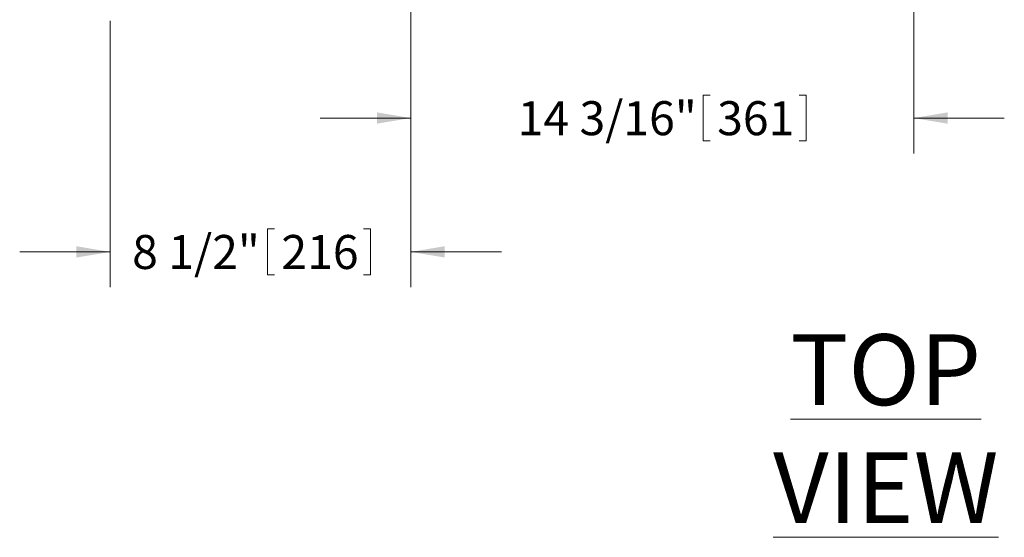
# Model space of a CAD drawing. Units: inches. Extents: x 1 to 177, y 1 to 137.
# Drawn here: x 40 to 67, y 75 to 89 of the extents above; entities that cross this region are included whole.
import ezdxf

# ---------------------------------------------------------------- set-up
doc = ezdxf.new("R2010")
doc.units = ezdxf.units.IN
doc.header["$LTSCALE"] = 8
doc.header["$MEASUREMENT"] = 0
doc.layers.add('7', color=7, linetype='Continuous', lineweight=15)
doc.styles.add('SLDTEXTSTYLE0', font='TXT', dxfattribs={"width": 0.75})
doc.dimstyles.new('SLDDIMSTYLE1', dxfattribs={"dimtxt": 0.96, "dimasz": 0.96, "dimexe": 0, "dimexo": 0.0625, "dimgap": 0.24, "dimtad": 0, "dimtih": 1, "dimtoh": 1, "dimrnd": 1e-09, "dimzin": 12, "dimdsep": 46, "dimlunit": 5, "dimtxsty": 'SLDTEXTSTYLE0', "dimsah": 1, "dimcen": 0.09, "dimadec": 0, "dimazin": 3, "dimtfac": 1, "dimtmove": 0, "dimatfit": 0, "dimfxl": 0, "dimfrac": 2, "dimtolj": 1, "dimtzin": 12, "dimarcsym": 0})

# ---------------------------------------------------------------- blocks, each defined once
blk = doc.blocks.new('_D_4')
at = {"layer": '7'}
for p, q in [((64.766, 106.529), (64.766, 85.709)), ((50.558, 93.299), (50.558, 85.709)), ((58.822, 87.356), (58.822, 86.062)), ((58.822, 87.356), (59.017, 87.356)), ((61.729, 87.356), (61.534, 87.356)), ((61.729, 87.356), (61.729, 86.062)), ((50.558, 86.709), (47.998, 86.709)), ((64.766, 86.709), (67.326, 86.709)), ((58.822, 86.062), (59.017, 86.062)), ((61.729, 86.062), (61.534, 86.062))]:
    blk.add_line(p, q, dxfattribs=at)
for points in [[(50.558, 86.709), (49.598, 86.869), (49.598, 86.549)], [(64.766, 86.709), (65.726, 86.549), (65.726, 86.869)]]:
    blk.add_solid(points, dxfattribs=at)
at = {"layer": '7', "char_height": 0.96, "attachment_point": 1, "style": 'SLDTEXTSTYLE0'}
for s, insert in [('14 3/16"', (53.576, 87.185)), ('361', (59.212, 87.185))]:
    blk.add_mtext(s, dxfattribs=dict(at, insert=insert))
blk = doc.blocks.new('_D_10')
at = {"layer": '7'}
for p, q in [((50.558, 93.299), (50.558, 81.929)), ((42.066, 89.459), (42.066, 81.929)), ((46.511, 83.577), (46.511, 82.282)), ((46.511, 83.577), (46.706, 83.577)), ((49.418, 83.577), (49.223, 83.577)), ((49.418, 83.577), (49.418, 82.282)), ((42.066, 82.929), (39.506, 82.929)), ((50.558, 82.929), (53.118, 82.929)), ((46.511, 82.282), (46.706, 82.282)), ((49.418, 82.282), (49.223, 82.282))]:
    blk.add_line(p, q, dxfattribs=at)
for points in [[(42.066, 82.929), (41.106, 83.089), (41.106, 82.769)], [(50.558, 82.929), (51.518, 82.769), (51.518, 83.089)]]:
    blk.add_solid(points, dxfattribs=at)
at = {"layer": '7', "char_height": 0.96, "attachment_point": 1, "style": 'SLDTEXTSTYLE0'}
for s, insert in [('8 1/2"', (42.684, 83.406)), ('216', (46.901, 83.406))]:
    blk.add_mtext(s, dxfattribs=dict(at, insert=insert))

msp = doc.modelspace()

# ---------------------------------------------------------------- texts
at = {"layer": '7', "insert": (63.978, 80.602), "char_height": 2, "attachment_point": 2, "style": 'SLDTEXTSTYLE0'}
msp.add_mtext('\\LTOP VIEW', dxfattribs=at)

# ---------------------------------------------------------------- dimensions: what is measured, and where the dimension line sits
at = {"layer": '7'}
for base, p2, picture, middle in [((64.766, 86.709), (64.766, 106.929), '_D_4', (57.847, 86.709)), ((42.066, 82.929), (42.066, 89.859), '_D_10', (46.246, 82.929))]:
    dim = msp.add_linear_dim(base=base, p1=(50.558, 93.699), p2=p2, dimstyle='SLDDIMSTYLE1', dxfattribs=at)
    dim.commit()
    dim.dimension.update_dxf_attribs({"geometry": picture, "text_midpoint": middle, "dimtype": 160})

doc.saveas('drawing.dxf')
